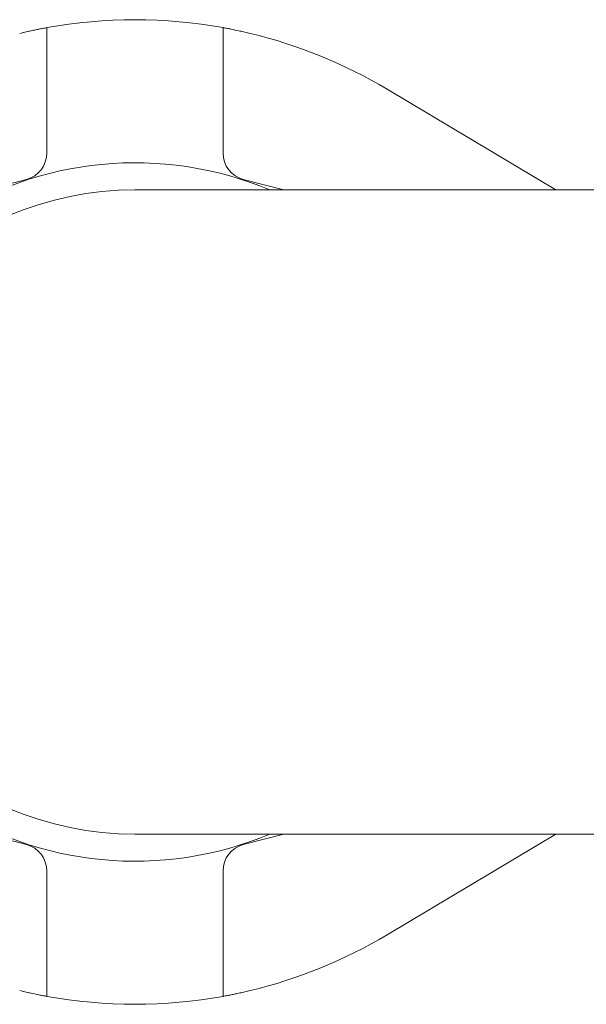
# Model space of a CAD drawing. Units: inches. Extents: x -3911 to -966, y 1052 to 2271.
# Drawn here: x -3573 to -3569, y 1357 to 1364 of the extents above; entities that cross this region are included whole.
import ezdxf

# ---------------------------------------------------------------- set-up
doc = ezdxf.new("R2010")
doc.units = ezdxf.units.IN
doc.header["$MEASUREMENT"] = 0
doc.layers.add('1', color=7, linetype='Continuous', lineweight=18)

msp = doc.modelspace()

# ---------------------------------------------------------------- linework, layer by layer
at = {"layer": '1', "lineweight": 15}
for p, q in [((-3572.756236, 1363.4857552), (-3572.756236, 1364.4109111)), ((-3571.4568662, 1364.4109111), (-3571.4568662, 1363.4857552)), ((-3570.2465109, 1363.9567577), (-3569.0026031, 1363.2145234)), ((-3575.2320295, 1362.6856772), (-3572.905775, 1363.2922256)), ((-3571.3073272, 1363.2922256), (-3571.0093211, 1363.2145234)), ((-3567.480551, 1363.2145234), (-3572.1065511, 1363.2145234)), ((-3575.2320295, 1358.9933695), (-3572.905775, 1358.3868211)), ((-3572.1065511, 1358.4645233), (-3567.480551, 1358.4645233)), ((-3571.3073272, 1358.3868211), (-3571.009321, 1358.4645233)), ((-3570.2465109, 1357.722289), (-3569.0026031, 1358.4645233)), ((-3572.756236, 1358.1932915), (-3572.756236, 1357.2681356)), ((-3571.4568662, 1357.2681356), (-3571.4568662, 1358.1932915))]:
    msp.add_line(p, q, dxfattribs=at)
for centre, radius, start, end in [((-3572.1065511, 1360.8395233), 3.63, 79.68984726, 100.31015274), ((-3572.1065511, 1360.8395233), 3.63, 59.17565492, 76.46301591), ((-3572.956236, 1363.4857552), 0.2, 284.61394123, 0), ((-3571.2568662, 1363.4857552), 0.2, 180, 255.38605877), ((-3572.1065511, 1360.8395233), 2.575, 67.26914055, 180), ((-3572.1065511, 1360.8395233), 2.375, 90, 270), ((-3572.1065511, 1360.8395233), 2.575, 180, 292.73086043), ((-3572.956236, 1358.1932915), 0.2, 0, 75.38605877), ((-3571.2568662, 1358.1932915), 0.2, 104.61394123, 180), ((-3572.1065511, 1360.8395233), 3.63, 283.53698409, 300.82434508), ((-3572.1065511, 1360.8395233), 3.63, 259.68984726, 280.31015274)]:
    msp.add_arc(centre, radius, start, end, dxfattribs=at)
for points, knots in [([(-3572.956236, 1364.3686784), (-3572.9432517, 1364.3718045), (-3572.9304561, 1364.3748095), (-3572.9052326, 1364.3805931), (-3572.8926842, 1364.3833979), (-3572.8686017, 1364.3886543), (-3572.8571517, 1364.3910894), (-3572.8354376, 1364.3956093), (-3572.8250896, 1364.39771), (-3572.8064708, 1364.4014193), (-3572.7981061, 1364.4030481), (-3572.7833137, 1364.4058869), (-3572.7769437, 1364.4070856), (-3572.761673, 1364.4099326), (-3572.756236, 1364.410911), (-3572.756236, 1364.410911)], [0, 0, 0, 0, 0.125, 0.125, 0.25, 0.25, 0.375, 0.375, 0.5, 0.5, 0.625, 0.625, 0.75, 0.75, 1, 1, 1, 1]), ([(-3571.4568662, 1364.410911), (-3571.4568662, 1364.410911), (-3571.4555411, 1364.4106706), (-3571.4503535, 1364.4097211), (-3571.4464232, 1364.4089992), (-3571.4362124, 1364.4070958), (-3571.4299711, 1364.4059215), (-3571.4152438, 1364.4030961), (-3571.4067159, 1364.4014358), (-3571.3788614, 1364.3958875), (-3571.3565297, 1364.3912788), (-3571.320674, 1364.3834543), (-3571.3081499, 1364.3806568), (-3571.2826998, 1364.3748224), (-3571.2698467, 1364.3718036), (-3571.2568662, 1364.3686784)], [0, 0, 0, 0, 0.125, 0.125, 0.25, 0.25, 0.375, 0.375, 0.5, 0.5, 0.75, 0.75, 0.875, 0.875, 1, 1, 1, 1]), ([(-3572.756236, 1357.2681357), (-3572.756236, 1357.2681357), (-3572.7575611, 1357.2683761), (-3572.7627487, 1357.2693256), (-3572.766679, 1357.2700475), (-3572.7768898, 1357.2719509), (-3572.7831311, 1357.2731252), (-3572.7978584, 1357.2759506), (-3572.8063863, 1357.2776109), (-3572.8342408, 1357.2831592), (-3572.8565725, 1357.2877679), (-3572.8924282, 1357.2955924), (-3572.9049523, 1357.2983899), (-3572.9304024, 1357.3042243), (-3572.9432555, 1357.3072431), (-3572.956236, 1357.3103683)], [0, 0, 0, 0, 0.125, 0.125, 0.25, 0.25, 0.375, 0.375, 0.5, 0.5, 0.75, 0.75, 0.875, 0.875, 1, 1, 1, 1]), ([(-3571.2568662, 1357.3103683), (-3571.2698505, 1357.3072422), (-3571.2826461, 1357.3042372), (-3571.3078696, 1357.2984536), (-3571.320418, 1357.2956488), (-3571.3445005, 1357.2903924), (-3571.3559505, 1357.2879573), (-3571.3776646, 1357.2834374), (-3571.3880126, 1357.2813367), (-3571.4066314, 1357.2776274), (-3571.4149961, 1357.2759986), (-3571.4297885, 1357.2731598), (-3571.4361585, 1357.2719611), (-3571.4514292, 1357.2691141), (-3571.4568662, 1357.2681357), (-3571.4568662, 1357.2681357)], [0, 0, 0, 0, 0.125, 0.125, 0.25, 0.25, 0.375, 0.375, 0.5, 0.5, 0.625, 0.625, 0.75, 0.75, 1, 1, 1, 1])]:
    msp.add_open_spline(points, degree=3, knots=knots, dxfattribs=at)

doc.saveas('drawing.dxf')
